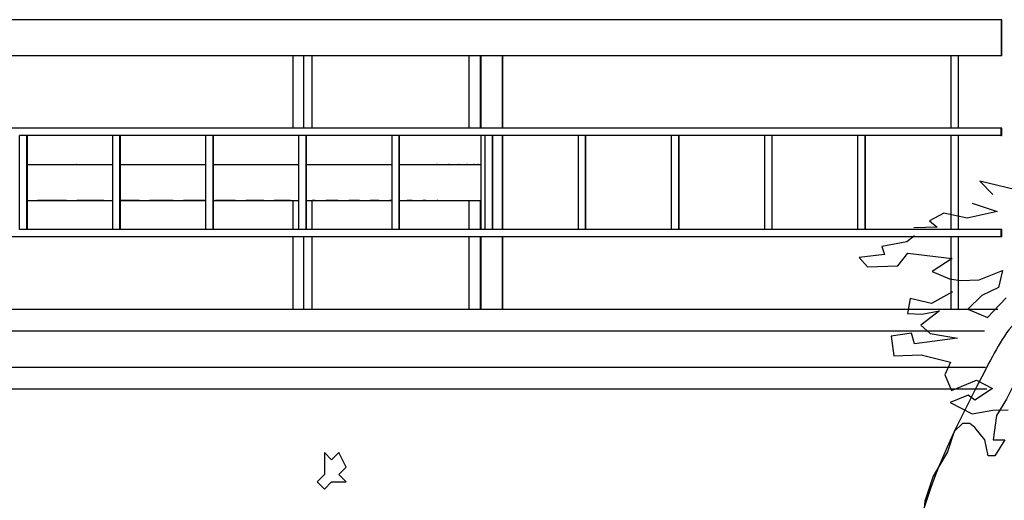
# Model space of a CAD drawing. Extents: x -52867 to -34465, y -1218 to 4209.
# Drawn here: x -44543 to -44407, y 69 to 135 of the extents above; entities that cross this region are included whole.
import ezdxf

# ---------------------------------------------------------------- set-up
doc = ezdxf.new("R2010")
doc.units = 0
doc.header["$MEASUREMENT"] = 0
for name, color, linetype in [('7_bord_balkon_friz', 7, 'Continuous'), ('7_exterior wal', 7, 'Continuous'), ('7_PARAPETI_ajur', 7, 'Continuous'), ('Dimensioning', 7, 'Continuous'), ('Lines', 7, 'Continuous'), ('Splines', 7, 'Continuous'), ('Text blocks', 7, 'Continuous')]:
    doc.layers.add(name, color=color, linetype=linetype)
doc.styles.add('GENERATED_STYLE_1', font='TIMES.TTF')
doc.styles.get("Standard").update_dxf_attribs({"font": 'txt', "bigfont": 'BIGFONT.SHX'})
doc.dimstyles.new('Dimstyle_1561D', dxfattribs={"dimtxt": 70, "dimasz": 42.270531, "dimexe": 0.18, "dimexo": 0, "dimgap": 0.09, "dimtad": 0, "dimdec": 0, "dimzin": 0, "dimdsep": 46, "dimtxsty": 'GENERATED_STYLE_1', "dimblk": 'ARROWHEAD_4', "dimblk1": 'ARROWHEAD_4', "dimblk2": 'ARROWHEAD_4', "dimcen": 0.09, "dimclrd": 22, "dimclre": 22, "dimclrt": 22, "dimadec": 4, "dimazin": 0, "dimtfac": 1, "dimtdec": 4, "dimtmove": 0, "dimatfit": 0, "dimfxl": 0, "dimtolj": 1, "dimtzin": 0, "dimarcsym": 0})
doc.dimstyles.new('Dimstyle_157A4', dxfattribs={"dimtxt": 0.18, "dimasz": 24, "dimexe": 0.18, "dimexo": 0.0625, "dimgap": 0.09, "dimtad": 0, "dimtih": 1, "dimtoh": 1, "dimdec": 4, "dimzin": 0, "dimdsep": 46, "dimtxsty": 'Standard', "dimcen": 0.09, "dimadec": 0, "dimazin": 0, "dimtfac": 1, "dimtdec": 4, "dimtmove": 0, "dimatfit": 0, "dimldrblk": 'ARROWHEAD_1', "dimfxl": 0, "dimtolj": 1, "dimtzin": 0, "dimarcsym": 0})

# ---------------------------------------------------------------- blocks, each defined once
blk = doc.blocks.new('OBJECT_24', base_point=(-44343.57, 68.5))
at = {"layer": 'Lines', "color": 21, "linetype": 'Continuous'}
for p, q in [((-44395.79, 86.47), (-44396.71, 84.8)), ((-44394.29, 86.47), (-44395.79, 86.47)), ((-44392.68, 82.56), (-44394.29, 86.47)), ((-44403.62, 85.36), (-44404.88, 84.24)), ((-44401.2, 80.89), (-44403.62, 85.36)), ((-44396.71, 84.8), (-44397.86, 81.45)), ((-44405.57, 84.24), (-44406.38, 82.56)), ((-44404.88, 84.24), (-44405.57, 84.24)), ((-44406.38, 82.56), (-44407.76, 80.33)), ((-44391.18, 80.33), (-44392.68, 82.56)), ((-44348.16, 82.46), (-44350.1, 80.89)), ((-44345.89, 76.18), (-44348.16, 82.46)), ((-44407.76, 80.33), (-44408.22, 76.98)), ((-44399.47, 78.1), (-44401.2, 80.89)), ((-44397.05, 80.89), (-44398.67, 77.54)), ((-44397.86, 81.45), (-44397.05, 80.89)), ((-44389.46, 80.33), (-44391.18, 80.33)), ((-44388.07, 79.77), (-44389.46, 80.33)), ((-44351.29, 81.42), (-44352.26, 77.23)), ((-44350.1, 80.89), (-44351.29, 81.42)), ((-44412.48, 79.22), (-44413.63, 78.1)), ((-44411.45, 79.22), (-44412.48, 79.22)), ((-44410.75, 78.66), (-44411.45, 79.22)), ((-44387.5, 78.66), (-44388.07, 79.77)), ((-44379.89, 79.85), (-44381.08, 77.75)), ((-44377.95, 79.85), (-44379.89, 79.85)), ((-44378.6, 75.66), (-44377.95, 79.85)), ((-44375.47, 79.32), (-44377.52, 76.71)), ((-44373.63, 77.75), (-44375.47, 79.32)), ((-44355.07, 79.32), (-44356.58, 78.8)), ((-44354.63, 78.8), (-44355.07, 79.32)), ((-44413.63, 78.1), (-44414.55, 75.31)), ((-44409.37, 76.98), (-44410.75, 78.66)), ((-44398.67, 77.54), (-44399.47, 78.1)), ((-44386.58, 77.54), (-44387.5, 78.66)), ((-44386.37, 73.57), (-44386.58, 77.54)), ((-44381.08, 77.75), (-44382.27, 73.57)), ((-44371.9, 78.28), (-44373.63, 77.75)), ((-44370.18, 77.23), (-44371.9, 78.28)), ((-44363.7, 78.8), (-44365, 76.18)), ((-44360.57, 77.75), (-44363.7, 78.8)), ((-44358.2, 73.57), (-44360.57, 77.75)), ((-44356.58, 78.8), (-44357.22, 75.66)), ((-44353.45, 77.23), (-44354.63, 78.8)), ((-44408.91, 74.75), (-44409.37, 76.98)), ((-44408.22, 76.98), (-44406.61, 76.98)), ((-44406.61, 76.98), (-44407.99, 74.75)), ((-44384.75, 76.71), (-44386.37, 73.57)), ((-44383.35, 77.23), (-44384.75, 76.71)), ((-44382.81, 75.66), (-44383.35, 77.23)), ((-44377.52, 76.71), (-44378.38, 73.57)), ((-44368.34, 75.14), (-44370.18, 77.23)), ((-44365, 76.18), (-44366.62, 73.57)), ((-44352.69, 75.14), (-44353.45, 77.23)), ((-44352.26, 77.23), (-44350.86, 73.57)), ((-44344.38, 73.57), (-44345.89, 76.18)), ((-44414.55, 75.31), (-44416.51, 71.96)), ((-44407.99, 74.75), (-44408.91, 74.75)), ((-44382.27, 73.57), (-44382.81, 75.66)), ((-44378.38, 73.57), (-44378.6, 75.66)), ((-44367.48, 74.09), (-44368.34, 75.14)), ((-44357.55, 75.14), (-44358.2, 73.57)), ((-44357.22, 75.66), (-44357.55, 75.14)), ((-44350.86, 73.57), (-44352.69, 75.14)), ((-44366.62, 73.57), (-44367.48, 74.09)), ((-44343.57, 68.5), (-44344.38, 73.57)), ((-44416.51, 71.96), (-44417.66, 68.5)), ((-44417.66, 68.5), (-44418.19, 63.15)), ((-44344.16, 62.05), (-44343.57, 68.5)), ((-44385.94, 67.29), (-44388.19, 64.71)), ((-44385.94, 67.29), (-44384.53, 67.81)), ((-44384.53, 67.81), (-44384.97, 64.67)), ((-44418.19, 63.15), (-44416.97, 65.82)), ((-44416.97, 65.82), (-44415.7, 65.82)), ((-44415.7, 65.82), (-44416.51, 60.24)), ((-44388.19, 64.71), (-44390.32, 61.91)), ((-44384.97, 64.67), (-44385.72, 58.39)), ((-44390.84, 60.8), (-44389.8, 63.03)), ((-44384.64, 62.05), (-44382.81, 63.1)), ((-44382.81, 63.1), (-44383.24, 58.39)), ((-44380.32, 62.05), (-44379.24, 63.1)), ((-44379.24, 63.1), (-44380.11, 56.82)), ((-44410.41, 60.24), (-44408.68, 61.91)), ((-44408.68, 61.91), (-44409.49, 58.01)), ((-44385.18, 58.92), (-44384.64, 62.05)), ((-44381.73, 58.92), (-44380.32, 62.05)), ((-44369.96, 57.87), (-44368.99, 61.53)), ((-44368.99, 61.53), (-44367.91, 60.48)), ((-44345.35, 61.01), (-44344.16, 62.05)), ((-44416.51, 60.24), (-44417.32, 54.1)), ((-44411.21, 58.57), (-44410.41, 60.24)), ((-44391.53, 55.78), (-44390.84, 60.8)), ((-44367.91, 60.48), (-44368.77, 54.73)), ((-44361.33, 59.44), (-44360.25, 59.96)), ((-44360.25, 59.96), (-44358.63, 58.39)), ((-44346.75, 58.39), (-44345.35, 61.01)), ((-44413.17, 55.22), (-44411.21, 58.57)), ((-44396.71, 52.43), (-44394.98, 58.57)), ((-44394.98, 58.57), (-44392.79, 59.12)), ((-44392.79, 59.12), (-44392.56, 56.89)), ((-44385.72, 58.39), (-44385.18, 58.92)), ((-44383.02, 52.64), (-44381.73, 58.92)), ((-44363.59, 57.35), (-44361.33, 59.44)), ((-44409.49, 58.01), (-44410.06, 53.54)), ((-44383.24, 58.39), (-44383.35, 52.64)), ((-44370.39, 48.97), (-44369.96, 57.87)), ((-44364.56, 56.82), (-44363.59, 57.35)), ((-44358.63, 58.39), (-44359.38, 52.64)), ((-44345.03, 56.3), (-44346.75, 58.39)), ((-44405.8, 55.22), (-44404.88, 55.78)), ((-44404.88, 55.78), (-44404.08, 55.22)), ((-44392.56, 56.89), (-44393.25, 49.64)), ((-44393.25, 49.64), (-44391.53, 55.78)), ((-44380.11, 56.82), (-44380.11, 52.11)), ((-44380.11, 52.11), (-44378.92, 56.3)), ((-44378.92, 56.3), (-44379.89, 50.02)), ((-44366.18, 51.07), (-44364.56, 56.82)), ((-44344.38, 51.59), (-44345.03, 56.3)), ((-44413.98, 51.87), (-44413.17, 55.22)), ((-44407.65, 52.99), (-44405.8, 55.22)), ((-44404.08, 55.22), (-44402.81, 54.66)), ((-44402.81, 54.66), (-44402.12, 52.99)), ((-44368.77, 54.73), (-44369.21, 51.59)), ((-44358.3, 53.68), (-44357.66, 55.25)), ((-44357.66, 55.25), (-44357.98, 50.54)), ((-44417.32, 54.1), (-44417.32, 48.52)), ((-44410.06, 53.54), (-44410.18, 49.08)), ((-44399.24, 52.99), (-44399.01, 54.1)), ((-44399.01, 54.1), (-44398.55, 47.96)), ((-44359.38, 52.64), (-44358.3, 53.68)), ((-44417.32, 48.52), (-44416.28, 52.43)), ((-44416.28, 52.43), (-44416.51, 44.61)), ((-44415.36, 47.96), (-44413.98, 51.87)), ((-44410.18, 49.08), (-44408.91, 51.87)), ((-44408.91, 51.87), (-44407.65, 52.99)), ((-44402.12, 52.99), (-44400.97, 50.19)), ((-44399.59, 46.85), (-44399.24, 52.99)), ((-44398.55, 47.96), (-44396.71, 52.43)), ((-44383.35, 52.64), (-44383.02, 52.64)), ((-44371.47, 43.74), (-44370.93, 51.07)), ((-44370.93, 51.07), (-44370.39, 48.97)), ((-44369.21, 51.59), (-44369.31, 43.74)), ((-44367.26, 47.93), (-44366.18, 51.07)), ((-44357.98, 50.54), (-44358.3, 43.74)), ((-44349.13, 50.02), (-44347.4, 50.54)), ((-44347.4, 50.54), (-44345.78, 51.07)), ((-44345.78, 51.07), (-44344.27, 44.26)), ((-44344.27, 44.26), (-44344.38, 51.59)), ((-44400.97, 50.19), (-44399.7, 44.61)), ((-44379.89, 50.02), (-44380.32, 41.12)), ((-44356.9, 45.83), (-44355.93, 48.97)), ((-44355.93, 48.97), (-44354.74, 50.02)), ((-44354.74, 50.02), (-44355.71, 41.65)), ((-44350.1, 46.36), (-44349.13, 50.02)), ((-44416.51, 44.61), (-44415.36, 47.96)), ((-44368.56, 45.31), (-44367.26, 47.93)), ((-44399.7, 44.61), (-44399.59, 46.85)), ((-44374.06, 42.69), (-44372.77, 46.88)), ((-44372.77, 46.88), (-44371.47, 43.74)), ((-44351.72, 45.31), (-44350.1, 46.36)), ((-44377.41, 43.74), (-44375.36, 45.31)), ((-44375.36, 45.31), (-44375.25, 40.6)), ((-44369.31, 43.74), (-44368.56, 45.31)), ((-44358.3, 43.74), (-44356.9, 45.83)), ((-44353.55, 37.46), (-44351.72, 45.31)), ((-44378.27, 42.17), (-44377.41, 43.74)), ((-44380.22, 37.46), (-44378.27, 42.17)), ((-44375.25, 40.6), (-44374.06, 42.69)), ((-44355.71, 41.65), (-44354.42, 42.69)), ((-44354.42, 42.69), (-44353.55, 37.46)), ((-44380.32, 41.12), (-44380.22, 37.46))]:
    blk.add_line(p, q, dxfattribs=at)
blk = doc.blocks.new('*D43')
at = {"layer": 'Dimensioning', "color": 22, "linetype": 'Continuous'}
for p, q in [((-46602.12, -813.95), (-46602.12, -687.14)), ((-40764.62, -813.95), (-40764.62, -687.14)), ((-46602.12, -750.55), (-46536.81, -733.05)), ((-46536.81, -733.05), (-46536.81, -768.05)), ((-40764.62, -750.55), (-40829.93, -733.05)), ((-40829.93, -768.05), (-40829.93, -733.05)), ((-46602.12, -750.55), (-46536.81, -768.05)), ((-46536.81, -750.55), (-43781.21, -750.55)), ((-43585.52, -750.55), (-40829.93, -750.55)), ((-40764.62, -750.55), (-40829.93, -768.05))]:
    blk.add_line(p, q, dxfattribs=at)
at = {"layer": 'Dimensioning', "color": 22, "style": 'GENERATED_STYLE_1', "oblique": 0}
blk.add_text('A/F', height=70, dxfattribs=at).set_placement((-43764.31, -785.55))
blk = doc.blocks.new('ARROWHEAD_4')
at = {"color": 0, "linetype": 'Continuous'}
blk.add_line((0, 0), (-1, 0), dxfattribs=at)
blk.add_lwpolyline([(-1, 0.2679), (0, 0), (-1, -0.2679)], close=True, dxfattribs=at)
blk = doc.blocks.new('*D44')
at = {"layer": 'Dimensioning', "color": 22, "linetype": 'Continuous'}
for p, q in [((-40764.62, -813.95), (-40764.62, -687.14)), ((-39995.87, -813.95), (-39995.87, -687.14)), ((-40764.62, -750.55), (-40699.31, -733.05)), ((-40699.31, -733.05), (-40699.31, -768.05)), ((-39995.87, -750.55), (-40061.18, -733.05)), ((-40061.18, -768.05), (-40061.18, -733.05)), ((-40764.62, -750.55), (-40699.31, -768.05)), ((-40699.31, -750.55), (-40432.15, -750.55)), ((-40328.34, -750.55), (-40061.18, -750.55)), ((-39995.87, -750.55), (-40061.18, -768.05))]:
    blk.add_line(p, q, dxfattribs=at)
at = {"layer": 'Dimensioning', "color": 22, "style": 'GENERATED_STYLE_1', "oblique": 0}
blk.add_text('C', height=70, dxfattribs=at).set_placement((-40415.24, -785.55))
blk = doc.blocks.new('ARROWHEAD_1')
at = {"color": 0, "linetype": 'Continuous'}
blk.add_line((0, 0), (-1, 0), dxfattribs=at)
blk.add_circle((0, 0), 0.25, dxfattribs=at)

msp = doc.modelspace()

# ---------------------------------------------------------------- linework, layer by layer
at = {"layer": '7_bord_balkon_friz', "color": 12, "linetype": 'Continuous'}
for p, q in [((-44657.64, 95), (-44409.43, 95)), ((-44657.64, 92), (-44409.43, 92)), ((-44657.4, 87), (-44409.3, 87)), ((-44657.04, 84), (-44409.11, 84))]:
    msp.add_line(p, q, dxfattribs=at)
at = {"layer": '7_exterior wal', "color": 33, "linetype": 'Continuous'}
for p, q in [((-44504.85, 120), (-44504.85, 130)), ((-44503.4, 130), (-44503.4, 120)), ((-44502.23, 120), (-44502.23, 130)), ((-44480.53, 120), (-44480.53, 130)), ((-44479.03, 130), (-44479.03, 120)), ((-44478.91, 120), (-44478.91, 130)), ((-44478.91, 115), (-44478.91, 119)), ((-44541.52, 115), (-44540.12, 115)), ((-44540.12, 115), (-44540.12, 115)), ((-44540.12, 115), (-44534.73, 115)), ((-44534.72, 115), (-44534.73, 115)), ((-44534.73, 115), (-44529.74, 115)), ((-44528.68, 115), (-44524.66, 115)), ((-44524.65, 115), (-44524.66, 115)), ((-44524.66, 115), (-44519.99, 115)), ((-44519.98, 115), (-44519.99, 115)), ((-44519.99, 115), (-44516.9, 115)), ((-44515.84, 115), (-44515.56, 115)), ((-44515.56, 115), (-44515.56, 115)), ((-44515.56, 115), (-44511.38, 115)), ((-44511.38, 115), (-44511.38, 115)), ((-44511.38, 115), (-44507.45, 115)), ((-44507.45, 115), (-44507.45, 115)), ((-44507.45, 115), (-44504.05, 115)), ((-44503, 115), (-44500.33, 115)), ((-44500.33, 115), (-44500.33, 115)), ((-44500.33, 115), (-44497.15, 115)), ((-44497.15, 115), (-44497.15, 115)), ((-44497.15, 115), (-44494.22, 115)), ((-44494.22, 115), (-44494.22, 115)), ((-44494.22, 115), (-44491.54, 115)), ((-44491.54, 115), (-44491.54, 115)), ((-44491.54, 115), (-44491.2, 115)), ((-44490.15, 115), (-44489.12, 115)), ((-44489.12, 115), (-44489.12, 115)), ((-44489.12, 115), (-44486.95, 115)), ((-44486.94, 115), (-44486.95, 115)), ((-44486.95, 115), (-44485.03, 115)), ((-44485.03, 115), (-44483.37, 115)), ((-44483.37, 115), (-44481.97, 115)), ((-44481.97, 115), (-44480.82, 115)), ((-44480.82, 115), (-44479.93, 115)), ((-44479.93, 115), (-44479.29, 115)), ((-44479.29, 115), (-44478.92, 115)), ((-44478.91, 106), (-44478.91, 115)), ((-44541.52, 110), (-44540.12, 110)), ((-44540.12, 110), (-44534.72, 110)), ((-44536.13, 110), (-44540.12, 110)), ((-44534.72, 110), (-44529.74, 110)), ((-44530.98, 110), (-44534.72, 110)), ((-44528.68, 110), (-44524.65, 110)), ((-44526.07, 110), (-44528.68, 110)), ((-44524.65, 110), (-44519.98, 110)), ((-44521.41, 110), (-44524.65, 110)), ((-44519.98, 110), (-44516.9, 110)), ((-44516.99, 110), (-44519.98, 110)), ((-44515.84, 110), (-44515.56, 110)), ((-44515.56, 110), (-44511.38, 110)), ((-44512.82, 110), (-44515.56, 110)), ((-44511.38, 110), (-44507.45, 110)), ((-44508.9, 110), (-44511.38, 110)), ((-44507.45, 110), (-44504.05, 110)), ((-44505.22, 110), (-44507.45, 110)), ((-44504.85, 106), (-44504.85, 110)), ((-44503, 110), (-44500.33, 110)), ((-44502.23, 106), (-44502.23, 110)), ((-44501.79, 110), (-44502.23, 110)), ((-44500.33, 110), (-44497.15, 110)), ((-44498.62, 110), (-44500.33, 110)), ((-44497.15, 110), (-44494.22, 110)), ((-44495.69, 110), (-44497.15, 110)), ((-44494.22, 110), (-44491.54, 110)), ((-44493.02, 110), (-44494.22, 110)), ((-44491.54, 110), (-44491.2, 110)), ((-44491.2, 110), (-44491.54, 110)), ((-44490.15, 110), (-44489.12, 110)), ((-44489.12, 110), (-44486.94, 110)), ((-44488.43, 110), (-44489.12, 110)), ((-44486.94, 110), (-44485.03, 110)), ((-44486.52, 110), (-44486.94, 110)), ((-44485.03, 110), (-44483.37, 110)), ((-44484.86, 110), (-44485.03, 110)), ((-44483.37, 110), (-44481.97, 110)), ((-44481.97, 110), (-44480.82, 110)), ((-44480.82, 110), (-44479.93, 110)), ((-44480.53, 106), (-44480.53, 110)), ((-44479.93, 110), (-44479.29, 110)), ((-44479.29, 110), (-44479.03, 110)), ((-44479.03, 110), (-44479.03, 106)), ((-44504.85, 95), (-44504.85, 105)), ((-44503.4, 105), (-44503.4, 95)), ((-44502.23, 95), (-44502.23, 105)), ((-44480.53, 95), (-44480.53, 105)), ((-44479.03, 105), (-44479.03, 95)), ((-44478.91, 95), (-44478.91, 105))]:
    msp.add_line(p, q, dxfattribs=at)
at = {"layer": '7_exterior wal', "color": 93, "linetype": 'Continuous'}
for p, q in [((-44475.94, 120), (-44475.94, 130)), ((-44475.94, 130), (-44475.94, 120)), ((-44475.94, 106), (-44475.94, 119)), ((-44475.94, 119), (-44475.94, 106)), ((-44475.94, 95), (-44475.94, 105)), ((-44475.94, 105), (-44475.94, 95))]:
    msp.add_line(p, q, dxfattribs=at)
at = {"layer": '7_exterior wal', "color": 33, "linetype": 'Continuous'}
for p in [(-44485.03, 115), (-44483.37, 115), (-44481.97, 115), (-44480.82, 115), (-44479.93, 115), (-44479.29, 115), (-44478.92, 115)]:
    msp.add_point(p, dxfattribs=at)
at = {"layer": '7_PARAPETI_ajur', "color": 21, "linetype": 'Continuous'}
for p, q in [((-44407.1, 135), (-44670.42, 135)), ((-44407.05, 135), (-44407.1, 135)), ((-44407.1, 130), (-44407.1, 135)), ((-44407.05, 130), (-44407.05, 135)), ((-44407.1, 130), (-44670.42, 130)), ((-44414.02, 120), (-44414.02, 130)), ((-44413.02, 120), (-44413.02, 130)), ((-44413, 120), (-44413, 130)), ((-44407.05, 130), (-44407.1, 130)), ((-44407.11, 120), (-44670.48, 120)), ((-44407.05, 120), (-44407.11, 120)), ((-44407.11, 119), (-44407.11, 120)), ((-44407.05, 119), (-44407.05, 120)), ((-44541.59, 119), (-44542.59, 119)), ((-44542.59, 106), (-44542.59, 119)), ((-44541.52, 119), (-44541.59, 119)), ((-44541.59, 106), (-44541.59, 119)), ((-44529.74, 119), (-44541.52, 119)), ((-44541.52, 106), (-44541.52, 119)), ((-44528.75, 119), (-44529.74, 119)), ((-44529.74, 106), (-44529.74, 119)), ((-44528.68, 119), (-44528.75, 119)), ((-44528.75, 106), (-44528.75, 119)), ((-44516.9, 119), (-44528.68, 119)), ((-44528.68, 106), (-44528.68, 119)), ((-44515.9, 119), (-44516.9, 119)), ((-44516.9, 106), (-44516.9, 119)), ((-44515.84, 119), (-44515.9, 119)), ((-44515.9, 106), (-44515.9, 119)), ((-44504.05, 119), (-44515.84, 119)), ((-44515.84, 106), (-44515.84, 119)), ((-44503.05, 119), (-44504.05, 119)), ((-44504.05, 106), (-44504.05, 119)), ((-44503, 119), (-44503.05, 119)), ((-44503.05, 106), (-44503.05, 119)), ((-44491.2, 119), (-44503, 119)), ((-44503, 106), (-44503, 119)), ((-44490.2, 119), (-44491.2, 119)), ((-44491.2, 106), (-44491.2, 119)), ((-44490.16, 119), (-44490.2, 119)), ((-44490.2, 106), (-44490.2, 119)), ((-44478.34, 119), (-44490.16, 119)), ((-44490.15, 106), (-44490.15, 119)), ((-44477.34, 119), (-44478.34, 119)), ((-44478.34, 106), (-44478.34, 119)), ((-44477.32, 119), (-44477.34, 119)), ((-44477.34, 106), (-44477.34, 119)), ((-44465.48, 119), (-44477.32, 119)), ((-44477.3, 106), (-44477.3, 119)), ((-44464.48, 119), (-44465.48, 119)), ((-44465.48, 106), (-44465.48, 119)), ((-44407.11, 119), (-44464.48, 119)), ((-44464.48, 106), (-44464.48, 119)), ((-44464.44, 106), (-44464.44, 119)), ((-44452.62, 106), (-44452.62, 119)), ((-44451.62, 106), (-44451.62, 119)), ((-44451.59, 106), (-44451.59, 119)), ((-44439.75, 106), (-44439.75, 119)), ((-44438.75, 106), (-44438.75, 119)), ((-44438.73, 106), (-44438.73, 119)), ((-44426.89, 106), (-44426.89, 119)), ((-44425.89, 106), (-44425.89, 119)), ((-44425.87, 106), (-44425.87, 119)), ((-44414.02, 106), (-44414.02, 119)), ((-44413.02, 106), (-44413.02, 119)), ((-44413, 106), (-44413, 119)), ((-44407.05, 119), (-44407.11, 119)), ((-44541.59, 106), (-44542.59, 106)), ((-44541.52, 106), (-44541.59, 106)), ((-44529.74, 106), (-44541.52, 106)), ((-44528.75, 106), (-44529.74, 106)), ((-44528.68, 106), (-44528.75, 106)), ((-44516.9, 106), (-44528.68, 106)), ((-44515.9, 106), (-44516.9, 106)), ((-44515.84, 106), (-44515.9, 106)), ((-44504.05, 106), (-44515.84, 106)), ((-44503.05, 106), (-44504.05, 106)), ((-44503, 106), (-44503.05, 106)), ((-44491.2, 106), (-44503, 106)), ((-44490.2, 106), (-44491.2, 106)), ((-44490.16, 106), (-44490.2, 106)), ((-44478.34, 106), (-44490.16, 106)), ((-44477.34, 106), (-44478.34, 106)), ((-44477.32, 106), (-44477.34, 106)), ((-44465.48, 106), (-44477.32, 106)), ((-44464.48, 106), (-44465.48, 106)), ((-44407.11, 106), (-44464.48, 106)), ((-44407.05, 106), (-44407.11, 106)), ((-44407.11, 105), (-44407.11, 106)), ((-44407.05, 105), (-44407.05, 106)), ((-44407.11, 105), (-44670.48, 105)), ((-44414.02, 95), (-44414.02, 105)), ((-44413.02, 95), (-44413.02, 105)), ((-44413, 95), (-44413, 105)), ((-44407.05, 105), (-44407.11, 105))]:
    msp.add_line(p, q, dxfattribs=at)
for p in [(-44407.11, 119), (-44407.11, 106)]:
    msp.add_point(p, dxfattribs=at)
at = {"layer": 'Lines', "color": 12, "linetype": 'Continuous'}
for p, q in [((-44403.96, 111.23), (-44410.07, 112.7)), ((-44410.07, 112.7), (-44408.26, 110.84)), ((-44411.11, 109.67), (-44407.69, 108.51)), ((-44415.02, 108.28), (-44417.01, 107.21)), ((-44411.8, 107.56), (-44415.02, 108.28)), ((-44407.69, 108.51), (-44411.8, 107.56)), ((-44415.96, 106.36), (-44419.2, 106.23)), ((-44417.01, 107.21), (-44415.96, 106.36)), ((-44419.1, 105.14), (-44420.16, 104.3)), ((-44420.16, 104.3), (-44423.59, 103.68)), ((-44423.59, 103.68), (-44423.21, 102.57)), ((-44423.21, 102.57), (-44426.71, 102.17)), ((-44426.71, 102.17), (-44425.57, 100.87)), ((-44421.38, 101), (-44420.02, 102.73)), ((-44420.02, 102.73), (-44413.91, 101.99)), ((-44413.91, 101.99), (-44416.63, 100.22)), ((-44425.57, 100.87), (-44421.38, 101)), ((-44416.63, 100.22), (-44414.26, 99.19)), ((-44410.16, 99.06), (-44406.96, 100.34)), ((-44406.96, 100.34), (-44407.5, 98.02)), ((-44414.26, 99.19), (-44412.76, 98.95)), ((-44412.76, 98.95), (-44410.16, 99.06)), ((-44407.5, 98.02), (-44409.81, 96.9)), ((-44413.84, 97.42), (-44416.75, 95.81)), ((-44409.81, 96.9), (-44411.74, 95.01)), ((-44409.02, 93.88), (-44406.43, 96.59)), ((-44419.67, 96.47), (-44420.05, 94.4)), ((-44416.75, 95.81), (-44419.67, 96.47)), ((-44420.05, 94.4), (-44418.08, 94.33)), ((-44415.63, 94.78), (-44418.21, 92.82)), ((-44418.08, 94.33), (-44415.63, 94.78)), ((-44411.74, 95.01), (-44409.02, 93.88)), ((-44418.21, 92.82), (-44416.91, 91.63)), ((-44419.48, 91.68), (-44422.33, 91.3)), ((-44422.33, 91.3), (-44421.95, 88.58)), ((-44419.08, 90.24), (-44419.48, 91.68)), ((-44416.91, 91.63), (-44413.16, 91)), ((-44413.16, 91), (-44419.08, 90.24)), ((-44421.95, 88.58), (-44418.15, 88.71)), ((-44418.15, 88.71), (-44414.11, 87.67)), ((-44414.11, 87.67), (-44414.89, 85.93)), ((-44414.89, 85.93), (-44414, 83.79)), ((-44414, 83.79), (-44410.54, 85.21)), ((-44410.54, 85.21), (-44408.31, 84.06)), ((-44411.68, 83.14), (-44414.15, 82.11)), ((-44410.76, 82.45), (-44411.68, 83.14)), ((-44408.31, 84.06), (-44410.76, 82.45)), ((-44414.15, 82.11), (-44411.11, 80.55)), ((-44411.11, 80.55), (-44408.26, 81.07)), ((-44408.26, 81.07), (-44406.15, 81.09))]:
    msp.add_line(p, q, dxfattribs=at)
at = {"layer": 'Lines', "color": 42, "linetype": 'Continuous'}
msp.add_line((-47358.37, 95), (-44407.6, 95), dxfattribs=at)
at = {"layer": 'Lines', "color": 21, "linetype": 'Continuous'}
for p, q in [((-44500.53, 75.21), (-44500.53, 72.17)), ((-44499.53, 74.19), (-44500.53, 75.21)), ((-44498.53, 75.21), (-44499.53, 74.19)), ((-44497.54, 73.18), (-44498.53, 75.21)), ((-44500.53, 72.17), (-44501.52, 71.15)), ((-44498.53, 72.17), (-44497.54, 73.18)), ((-44497.54, 71.15), (-44498.53, 72.17)), ((-44501.52, 71.15), (-44500.53, 70.14)), ((-44500.53, 70.14), (-44499.53, 71.15)), ((-44499.53, 71.15), (-44497.54, 71.15))]:
    msp.add_line(p, q, dxfattribs=at)
at = {"layer": 'Splines', "color": 32, "linetype": 'Continuous'}
for points, knots in [([(-44171.2, 25), (-44171.2, 25), (-44174.94, 33.28), (-44177.17, 42.04), (-44179.2, 50.05), (-44179.93, 58.3), (-44180.68, 66.53), (-44181.38, 74.22), (-44182.08, 81.93), (-44183.84, 89.44), (-44185.25, 95.5), (-44187.4, 101.63), (-44192.53, 105), (-44200.9, 110.5), (-44211.45, 104.89), (-44221.76, 105), (-44227.17, 105.06), (-44232.4, 106.7), (-44237.56, 108.41), (-44243.25, 110.28), (-44249.03, 112.31), (-44254.94, 111.57), (-44262.22, 110.65), (-44268.11, 105.74), (-44274.2, 101.52), (-44278.79, 98.33), (-44283.66, 95.42), (-44289.16, 94.54), (-44294.82, 93.64), (-44300.55, 95), (-44306.29, 94.97), (-44312.65, 94.95), (-44318.9, 93.25), (-44325.25, 93.39), (-44331.15, 93.53), (-44336.87, 95.26), (-44342.63, 96.55), (-44347.31, 97.61), (-44352.07, 98.4), (-44356.86, 98.13), (-44362.71, 97.81), (-44368.38, 95.91), (-44374.24, 95.76), (-44385.09, 95.49), (-44396.64, 101.3), (-44404.26, 94.18), (-44406.38, 92.2), (-44407.76, 89.59), (-44409.11, 87), (-44416.57, 72.68), (-44425.03, 56.05), (-44413.74, 45.99), (-44408.83, 41.63), (-44401.76, 39.86), (-44398.73, 34.14), (-44391.8, 21.09), (-44419.12, 11.93), (-44407.6, 6), (-44406.88, 5.63), (-44406.12, 5.35), (-44405.45, 4.91), (-44400.44, 1.63), (-44407.51, -4.39), (-44407.6, -11.1), (-44407.63, -13.4), (-44406.83, -15.6), (-44406.07, -17.78), (-44402.1, -29.21), (-44398.13, -42.7), (-44408.48, -46), (-44411.44, -46.94), (-44414.67, -46.76), (-44417.5, -48), (-44424.78, -51.18), (-44422.93, -60.88), (-44423.22, -69.35), (-44423.63, -81.24), (-44428.37, -93.85), (-44420.85, -102.53), (-44416.5, -107.56), (-44409.58, -109.51), (-44405.05, -114.39), (-44400.18, -119.62), (-44398.84, -127.38), (-44402.68, -133.35), (-44406.52, -139.33), (-44414.39, -141.65), (-44417.5, -148), (-44420.94, -155.02), (-44416.66, -163.1), (-44417.5, -171), (-44418.12, -176.81), (-44421.47, -182.04), (-44421.64, -187.86), (-44421.98, -199.84), (-44408.73, -210.7), (-44417.5, -217.09), (-44422.14, -220.47), (-44428.67, -219.49), (-44433.49, -222.62), (-44440.03, -226.88), (-44439.08, -235.9), (-44438.23, -244), (-44437.8, -248.09), (-44437.35, -252.34), (-44439.3, -255.92), (-44442.39, -261.58), (-44449.88, -262.55), (-44454.82, -266.86), (-44459.31, -270.78), (-44461.02, -276.85), (-44464.3, -281.87), (-44466.06, -284.57), (-44468.27, -286.96), (-44469.83, -289.77), (-44473.76, -296.85), (-44472.99, -305.34), (-44473.78, -313.47), (-44474.43, -320.2), (-44476.18, -327.02), (-44481.23, -331.4), (-44485.76, -335.33), (-44492.07, -336.51), (-44496.69, -340.34), (-44498.86, -342.13), (-44500.54, -344.4), (-44502.22, -346.66), (-44505.68, -351.3), (-44509.19, -355.92), (-44513.28, -360), (-44517.26, -363.96), (-44521.77, -367.34), (-44526.71, -370), (-44528.65, -371.04), (-44530.67, -371.98), (-44532.24, -373.52), (-44538.5, -379.63), (-44530.54, -387.99), (-44525.92, -396.43), (-44523.15, -401.5), (-44521.34, -407.03), (-44518.81, -412.23), (-44516.19, -417.64), (-44512.68, -422.93), (-44513.38, -428.82), (-44513.91, -433.3), (-44516.76, -437.11), (-44518.02, -441.46), (-44519.93, -448.03), (-44518.02, -455), (-44518.02, -455)], [0, 0, 0, 0, 1, 1, 1, 2, 2, 2, 3, 3, 3, 4, 4, 4, 5, 5, 5, 6, 6, 6, 7, 7, 7, 8, 8, 8, 9, 9, 9, 10, 10, 10, 11, 11, 11, 12, 12, 12, 13, 13, 13, 14, 14, 14, 15, 15, 15, 16, 16, 16, 17, 17, 17, 18, 18, 18, 19, 19, 19, 20, 20, 20, 21, 21, 21, 22, 22, 22, 23, 23, 23, 24, 24, 24, 25, 25, 25, 26, 26, 26, 27, 27, 27, 28, 28, 28, 29, 29, 29, 30, 30, 30, 31, 31, 31, 32, 32, 32, 33, 33, 33, 34, 34, 34, 35, 35, 35, 36, 36, 36, 37, 37, 37, 38, 38, 38, 39, 39, 39, 40, 40, 40, 41, 41, 41, 42, 42, 42, 43, 43, 43, 44, 44, 44, 45, 45, 45, 46, 46, 46, 47, 47, 47, 48, 48, 48, 49, 49, 49, 50, 50, 50, 50]), ([(-44208.33, 92.6), (-44208.33, 92.6), (-44210.05, 76.04), (-44222.55, 72.85), (-44230.31, 70.88), (-44238.93, 74.87), (-44245.46, 70.48), (-44249.64, 67.67), (-44251.29, 62.44), (-44254.71, 58.69), (-44263.59, 48.94), (-44281, 52.55), (-44287.33, 41.25), (-44289.62, 37.18), (-44289.75, 32.34), (-44289.22, 27.68), (-44287.63, 13.56), (-44279.3, -1.88), (-44291.28, -5.36), (-44294.95, -6.43), (-44299.02, -5.89), (-44302.34, -7.73), (-44309.09, -11.48), (-44305.04, -20.77), (-44305.5, -29.06), (-44305.81, -34.47), (-44307.98, -39.6), (-44308.38, -45), (-44308.52, -47.06), (-44308.4, -49.12), (-44308.38, -51.18), (-44308.25, -60.79), (-44309.48, -70.5), (-44314.19, -78.83), (-44316.98, -83.76), (-44321.03, -88.32), (-44320.51, -93.84), (-44319.87, -100.72), (-44312.67, -104.36), (-44308.38, -110), (-44304.84, -114.64), (-44303.37, -120.58), (-44304.71, -126.24), (-44305.1, -127.86), (-44305.75, -129.4), (-44306.29, -130.98), (-44308.87, -138.41), (-44309.61, -146.33), (-44311.82, -153.89), (-44313.66, -160.13), (-44316.59, -165.98), (-44318.93, -172.06), (-44321.69, -179.21), (-44323.79, -187.1), (-44319.72, -193.39), (-44317.8, -196.37), (-44314.8, -198.48), (-44312.61, -201.29), (-44306.57, -209.06), (-44307.51, -220.6), (-44316.09, -225), (-44319.08, -226.53), (-44322.57, -226.95), (-44325.25, -228.94), (-44326.92, -230.17), (-44328.11, -231.91), (-44329.2, -233.68), (-44333.4, -240.43), (-44336.75, -247.75), (-44342.14, -253.58), (-44348.84, -260.83), (-44359.01, -266.07), (-44358.44, -275.55), (-44358.13, -280.67), (-44354.78, -285.77), (-44357.65, -289.77), (-44359.46, -292.3), (-44362.76, -292.95), (-44365.69, -294.12), (-44380.66, -300.13), (-44384.19, -319.02), (-44396.36, -330.07), (-44400.96, -334.25), (-44406.62, -337.1), (-44411.37, -341.13), (-44415.44, -344.59), (-44418.84, -348.82), (-44420.85, -353.77), (-44423.11, -359.35), (-44423.44, -365.57), (-44426.03, -371), (-44429.07, -377.36), (-44435.1, -382.5), (-44434.28, -389.32), (-44433.81, -393.18), (-44431.23, -396.37), (-44429.79, -400), (-44424.91, -412.29), (-44434.28, -425), (-44434.28, -425)], [0, 0, 0, 0, 1, 1, 1, 2, 2, 2, 3, 3, 3, 4, 4, 4, 5, 5, 5, 6, 6, 6, 7, 7, 7, 8, 8, 8, 9, 9, 9, 10, 10, 10, 11, 11, 11, 12, 12, 12, 13, 13, 13, 14, 14, 14, 15, 15, 15, 16, 16, 16, 17, 17, 17, 18, 18, 18, 19, 19, 19, 20, 20, 20, 21, 21, 21, 22, 22, 22, 23, 23, 23, 24, 24, 24, 25, 25, 25, 26, 26, 26, 27, 27, 27, 28, 28, 28, 29, 29, 29, 30, 30, 30, 31, 31, 31, 32, 32, 32, 33, 33, 33, 33])]:
    msp.add_open_spline(points, degree=3, knots=knots, dxfattribs=at)

# ---------------------------------------------------------------- block references
at = {"layer": 'Lines', "color": 21, "linetype": 'Continuous'}
msp.add_blockref('OBJECT_24', (-44343.57, 68.5), dxfattribs=at)

# ---------------------------------------------------------------- dimensions: what is measured, and where the dimension line sits
at = {"layer": 'Dimensioning', "color": 22, "linetype": 'Continuous'}
dim = msp.add_aligned_dim(p1=(-46602.12, 360.95), p2=(-40764.62, 360.95), distance=-1111.49, text='A/F', dimstyle='Dimstyle_1561D', dxfattribs=at)
dim.commit()
dim.dimension.update_dxf_attribs({"geometry": '*D43', "text_midpoint": (-43683.37, -750.55)})
dim = msp.add_linear_dim(base=(-47370.87, -750.55), p1=(-40764.62, 360.95), p2=(-39995.87, -39.07), text='C', dimstyle='Dimstyle_1561D', dxfattribs=at)
dim.commit()
dim.dimension.update_dxf_attribs({"geometry": '*D44', "text_midpoint": (-40380.24, -750.55)})

# ---------------------------------------------------------------- leaders
at = {"layer": 'Text blocks', "color": 22, "linetype": 'Continuous', "annotation_type": 0, "has_hookline": 1, "hookline_direction": 0, "text_width": 11.81}
msp.add_leader([(-44589.52, 454), (-43713.7, -534.16), (-43752.72, -534.16)], dimstyle='Dimstyle_157A4', dxfattribs=at)

doc.saveas('drawing.dxf')
